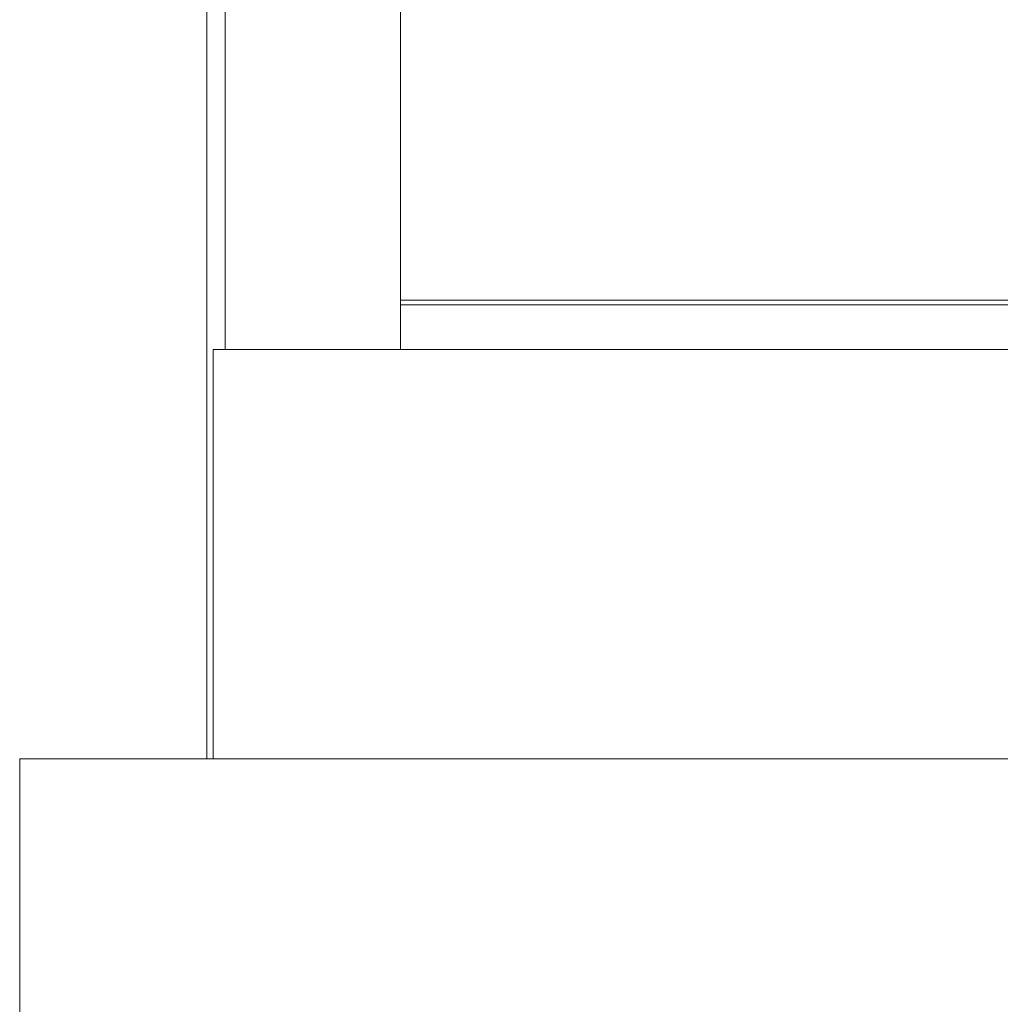
# Model space of a CAD drawing. Units: inches. Extents: x -2 to 817, y 8 to 244.
# Drawn here: x 122 to 126, y 81 to 86 of the extents above; entities that cross this region are included whole.
import ezdxf

# ---------------------------------------------------------------- set-up
doc = ezdxf.new("R2010")
doc.units = ezdxf.units.IN
doc.header["$MEASUREMENT"] = 0

msp = doc.modelspace()

# ---------------------------------------------------------------- linework, layer by layer
at = {"color": 7, "lineweight": 0}
for p, q in [((122.3472, 82.5134), (122.3472, 87.1931)), ((122.4247, 84.2634), (122.4247, 87.1931)), ((123.1747, 84.4734), (123.1747, 87.1931)), ((128.1747, 84.4734), (123.1747, 84.4734)), ((128.1747, 84.4734), (123.1747, 84.4734)), ((123.1747, 84.4534), (123.1747, 84.4734)), ((123.1747, 84.4534), (128.1747, 84.4534)), ((128.1747, 84.4534), (123.1747, 84.4534)), ((123.1747, 84.2634), (123.1747, 84.4534)), ((122.3747, 84.2634), (122.4164, 84.2634)), ((122.3747, 84.2634), (122.3747, 82.5134)), ((123.1716, 84.2634), (122.4164, 84.2634)), ((123.1716, 84.2634), (123.1749, 84.2634)), ((128.1745, 84.2634), (123.1749, 84.2634)), ((121.5467, 82.5134), (121.5467, 77.0134)), ((121.5467, 82.5134), (122.3567, 82.5134)), ((123.1119, 82.5134), (122.3567, 82.5134)), ((123.1119, 82.5134), (123.1749, 82.5134)), ((128.1745, 82.5134), (123.1749, 82.5134))]:
    msp.add_line(p, q, dxfattribs=at)

doc.saveas('drawing.dxf')
